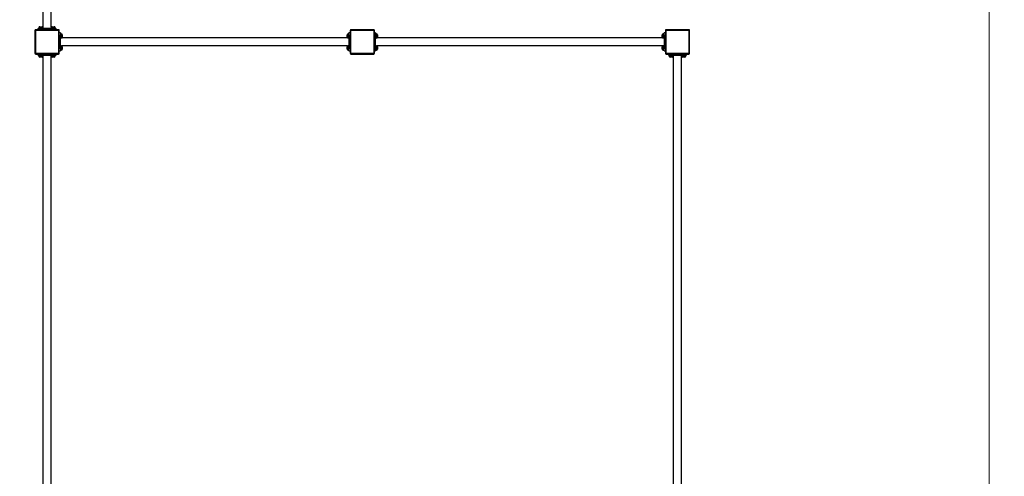
# Model space of a CAD drawing. Units: millimetres. Extents: x -28720 to -16099, y -731 to 13525.
# Drawn here: x -22375 to -18314, y 6775 to 8660 of the extents above; entities that cross this region are included whole.
import ezdxf

# ---------------------------------------------------------------- set-up
doc = ezdxf.new("R2010")
doc.units = ezdxf.units.MM
doc.header["$LTSCALE"] = 70
doc.layers.add('Dimension (ISO)', color=7, linetype='Continuous', lineweight=18, true_color=0x42a0ff)
doc.layers.add('Visible (ISO)', color=7, linetype='Continuous', lineweight=30)
doc.layers.add('Visible Narrow (ISO)', color=7, linetype='Continuous', lineweight=15)
doc.styles.add('Label Text (ISO)', font='tahoma.ttf')
doc.dimstyles.new('Default (ISO)', dxfattribs={"dimscale": 70, "dimtxt": 3.5, "dimasz": 2.5, "dimexe": 1, "dimexo": 0.5, "dimgap": 0.762, "dimtad": 1, "dimtoh": 1, "dimrnd": 1e-08, "dimtxsty": 'Label Text (ISO)', "dimcen": 0.09, "dimdle": 10, "dimclrd": 256, "dimclre": 256, "dimclrt": 256, "dimadec": 0, "dimazin": 0, "dimtfac": 0.714286, "dimtdec": 3, "dimtmove": 0, "dimatfit": 3, "dimfxl": 1, "dimtolj": 1, "dimtzin": 0, "dimlwd": -1, "dimlwe": -1, "dimarcsym": 0})

# ---------------------------------------------------------------- blocks, each defined once
blk = doc.blocks.new('*D7')
at = {"layer": 'Defpoints', "color": 0, "transparency": 16777216}
for p in [(-18401.2, 12801.4), (-20901, 1583.2), (-16169.4, 1583.2)]:
    blk.add_point(p, dxfattribs=at)
at = {"layer": 'Dimension (ISO)', "transparency": 16777216}
for p, q in [((-18366.2, 12801.4), (-16099.4, 12801.4)), ((-16169.4, 12626.4), (-16169.4, 1758.2)), ((-20866, 1583.2), (-16099.4, 1583.2))]:
    blk.add_line(p, q, dxfattribs=at)
for points in [[(-16198.5, 12626.4), (-16140.2, 12626.4), (-16169.4, 12801.4)], [(-16198.5, 1758.2), (-16140.2, 1758.2), (-16169.4, 1583.2)]]:
    blk.add_solid(points, dxfattribs=at)
at = {"layer": 'Dimension (ISO)', "transparency": 16777216, "insert": (-16478.9, 7192.3), "char_height": 245, "attachment_point": 2, "rotation": 90, "style": 'Label Text (ISO)'}
blk.add_mtext('\\A1;11218', dxfattribs=at)
blk = doc.blocks.new('*D8')
at = {"layer": 'Defpoints', "color": 0, "transparency": 16777216}
for p in [(-18377.1, 10677.3), (-26812.1, 5271.1), (-26812.1, 2719.4)]:
    blk.add_point(p, dxfattribs=at)
at = {"layer": 'Dimension (ISO)', "transparency": 16777216}
for p, q in [((-18377.1, 10642.3), (-18377.1, 2649.4)), ((-26812.1, 5236.1), (-26812.1, 2649.4)), ((-18552.1, 2719.4), (-26637.1, 2719.4))]:
    blk.add_line(p, q, dxfattribs=at)
for points in [[(-26637.1, 2748.6), (-26637.1, 2690.3), (-26812.1, 2719.4)], [(-18552.1, 2748.6), (-18552.1, 2690.3), (-18377.1, 2719.4)]]:
    blk.add_solid(points, dxfattribs=at)
at = {"layer": 'Dimension (ISO)', "transparency": 16777216, "insert": (-22594.6, 3029), "char_height": 245, "attachment_point": 2, "style": 'Label Text (ISO)'}
blk.add_mtext('\\A1;8435', dxfattribs=at)
blk = doc.blocks.new('*D9')
at = {"layer": 'Defpoints', "color": 0, "transparency": 16777216}
for p in [(-18491.2, 11301.4), (-17791.2, 11301.4), (-22501.6, 3318.2)]:
    blk.add_point(p, dxfattribs=at)
at = {"layer": 'Dimension (ISO)', "transparency": 16777216}
for p, q in [((-18456.2, 11301.4), (-17721.2, 11301.4)), ((-17791.2, 3493.2), (-17791.2, 11126.4)), ((-22466.6, 3318.2), (-17721.2, 3318.2))]:
    blk.add_line(p, q, dxfattribs=at)
for points in [[(-17820.4, 11126.4), (-17762.1, 11126.4), (-17791.2, 11301.4)], [(-17820.4, 3493.2), (-17762.1, 3493.2), (-17791.2, 3318.2)]]:
    blk.add_solid(points, dxfattribs=at)
at = {"layer": 'Dimension (ISO)', "transparency": 16777216, "insert": (-18100.8, 7309.8), "char_height": 245, "attachment_point": 2, "rotation": 90, "style": 'Label Text (ISO)'}
blk.add_mtext('\\A1;7983', dxfattribs=at)

msp = doc.modelspace()

# ---------------------------------------------------------------- linework, layer by layer
at = {"layer": 'Visible (ISO)'}
for p, q in [((-22278.925, 8628.896), (-22278.925, 10607.354)), ((-22245.225, 8628.896), (-22245.225, 10607.354)), ((-22312.075, 8615.125), (-22312.075, 8521.125)), ((-22215.075, 8618.125), (-22309.075, 8618.125)), ((-22299.575, 8623.125), (-22289.575, 8623.125)), ((-22299.575, 8623.125), (-22299.575, 8618.125)), ((-22296.125, 8625.325), (-22288.785, 8625.325)), ((-22296.125, 8623.125), (-22296.125, 8625.325)), ((-22295.825, 8626.775), (-22295.825, 8625.325)), ((-22291.775, 8630.825), (-22282.375, 8630.825)), ((-22234.575, 8623.125), (-22289.575, 8623.125)), ((-22288.785, 8625.325), (-22287.515, 8623.125)), ((-22288.785, 8625.325), (-22287.905, 8625.325)), ((-22286.635, 8623.125), (-22287.905, 8625.325)), ((-22287.905, 8625.325), (-22278.025, 8625.325)), ((-22278.325, 8626.775), (-22278.325, 8625.325)), ((-22278.025, 8623.125), (-22278.025, 8625.325)), ((-22246.125, 8625.325), (-22238.785, 8625.325)), ((-22246.125, 8623.125), (-22246.125, 8625.325)), ((-22245.825, 8626.775), (-22245.825, 8625.325)), ((-22241.775, 8630.825), (-22232.375, 8630.825)), ((-22238.785, 8625.325), (-22237.515, 8623.125)), ((-22238.785, 8625.325), (-22237.905, 8625.325)), ((-22236.635, 8623.125), (-22237.905, 8625.325)), ((-22237.905, 8625.325), (-22228.025, 8625.325)), ((-22234.575, 8623.125), (-22224.575, 8623.125)), ((-22228.325, 8626.775), (-22228.325, 8625.325)), ((-22228.025, 8623.125), (-22228.025, 8625.325)), ((-22224.575, 8618.125), (-22224.575, 8623.125)), ((-22212.075, 8521.125), (-22212.075, 8615.125)), ((-21012.075, 8615.125), (-21012.075, 8521.125)), ((-20915.075, 8618.125), (-21009.075, 8618.125)), ((-20912.075, 8521.125), (-20912.075, 8615.125)), ((-19712.075, 8615.125), (-19712.075, 8521.125)), ((-19615.075, 8618.125), (-19709.075, 8618.125)), ((-19612.075, 8521.125), (-19612.075, 8615.125)), ((-22207.075, 8605.625), (-22212.075, 8605.625)), ((-22207.075, 8605.625), (-22207.075, 8595.625)), ((-22207.075, 8602.175), (-22204.875, 8602.175)), ((-22207.075, 8540.625), (-22207.075, 8595.625)), ((-22206.313, 8584.075), (-22204.875, 8584.075)), ((-22204.875, 8602.175), (-22204.875, 8584.238)), ((-22203.425, 8601.875), (-22204.875, 8601.875)), ((-22203.425, 8584.375), (-22204.875, 8584.375)), ((-22204.875, 8584.238), (-22204.875, 8584.113)), ((-22204.875, 8584.113), (-22204.875, 8584.075)), ((-21022.847, 8584.975), (-22201.304, 8584.975)), ((-22199.375, 8597.825), (-22199.375, 8588.425)), ((-21024.775, 8588.425), (-21024.775, 8597.825)), ((-21020.725, 8601.875), (-21019.275, 8601.875)), ((-21020.725, 8584.375), (-21019.275, 8584.375)), ((-21019.275, 8584.075), (-21019.275, 8602.175)), ((-21017.075, 8602.175), (-21019.275, 8602.175)), ((-21017.837, 8584.075), (-21019.275, 8584.075)), ((-21012.075, 8605.625), (-21017.075, 8605.625)), ((-21017.075, 8595.625), (-21017.075, 8605.625)), ((-21017.075, 8595.625), (-21017.075, 8540.625)), ((-20907.075, 8605.625), (-20912.075, 8605.625)), ((-20907.075, 8605.625), (-20907.075, 8595.625)), ((-20907.075, 8602.175), (-20904.875, 8602.175)), ((-20907.075, 8540.625), (-20907.075, 8595.625)), ((-20907.075, 8584.075), (-20904.875, 8584.075)), ((-20904.875, 8602.175), (-20904.875, 8584.5)), ((-20903.425, 8601.875), (-20904.875, 8601.875)), ((-20904.875, 8584.5), (-20904.875, 8584.273)), ((-20903.425, 8584.375), (-20904.875, 8584.375)), ((-20904.875, 8584.273), (-20904.875, 8584.075)), ((-19722.847, 8584.975), (-20901.304, 8584.975)), ((-20899.375, 8597.825), (-20899.375, 8588.425)), ((-19724.775, 8588.425), (-19724.775, 8597.825)), ((-19720.725, 8601.875), (-19719.275, 8601.875)), ((-19720.725, 8584.375), (-19719.275, 8584.375)), ((-19719.275, 8584.075), (-19719.275, 8602.175)), ((-19717.075, 8602.175), (-19719.275, 8602.175)), ((-19717.837, 8584.075), (-19719.275, 8584.075)), ((-19712.075, 8605.625), (-19717.075, 8605.625)), ((-19717.075, 8595.625), (-19717.075, 8605.625)), ((-19717.075, 8595.625), (-19717.075, 8540.625)), ((-22212.075, 8530.625), (-22207.075, 8530.625)), ((-22207.075, 8552.175), (-22204.875, 8552.175)), ((-22207.075, 8540.625), (-22207.075, 8530.625)), ((-22206.313, 8534.075), (-22204.875, 8534.075)), ((-22204.875, 8552.175), (-22204.875, 8534.238)), ((-22203.425, 8551.875), (-22204.875, 8551.875)), ((-22203.425, 8534.375), (-22204.875, 8534.375)), ((-22204.875, 8534.238), (-22204.875, 8534.113)), ((-22204.875, 8534.113), (-22204.875, 8534.075)), ((-21022.847, 8551.275), (-22201.304, 8551.275)), ((-22199.375, 8547.825), (-22199.375, 8538.425)), ((-21024.775, 8538.425), (-21024.775, 8547.825)), ((-21020.725, 8551.875), (-21019.275, 8551.875)), ((-21020.725, 8534.375), (-21019.275, 8534.375)), ((-21019.275, 8534.075), (-21019.275, 8552.175)), ((-21017.075, 8552.175), (-21019.275, 8552.175)), ((-21017.837, 8534.075), (-21019.275, 8534.075)), ((-21017.075, 8530.625), (-21017.075, 8540.625)), ((-21017.075, 8530.625), (-21012.075, 8530.625)), ((-20912.075, 8530.625), (-20907.075, 8530.625)), ((-20907.075, 8552.175), (-20904.875, 8552.175)), ((-20907.075, 8540.625), (-20907.075, 8530.625)), ((-20907.075, 8534.075), (-20904.875, 8534.075)), ((-20904.875, 8552.175), (-20904.875, 8534.5)), ((-20903.425, 8551.875), (-20904.875, 8551.875)), ((-20904.875, 8534.5), (-20904.875, 8534.273)), ((-20903.425, 8534.375), (-20904.875, 8534.375)), ((-20904.875, 8534.273), (-20904.875, 8534.075)), ((-19722.847, 8551.275), (-20901.304, 8551.275)), ((-20899.375, 8547.825), (-20899.375, 8538.425)), ((-19724.775, 8538.425), (-19724.775, 8547.825)), ((-19720.725, 8551.875), (-19719.275, 8551.875)), ((-19720.725, 8534.375), (-19719.275, 8534.375)), ((-19719.275, 8534.075), (-19719.275, 8552.175)), ((-19717.075, 8552.175), (-19719.275, 8552.175)), ((-19717.837, 8534.075), (-19719.275, 8534.075)), ((-19717.075, 8530.625), (-19717.075, 8540.625)), ((-19717.075, 8530.625), (-19712.075, 8530.625)), ((-22309.075, 8518.125), (-22215.075, 8518.125)), ((-22299.575, 8518.125), (-22299.575, 8513.125)), ((-22289.575, 8513.125), (-22299.575, 8513.125)), ((-22296.125, 8513.125), (-22296.125, 8510.925)), ((-22286.245, 8510.925), (-22296.125, 8510.925)), ((-22295.825, 8509.475), (-22295.825, 8510.925)), ((-22282.375, 8505.425), (-22291.775, 8505.425)), ((-22289.575, 8513.125), (-22234.575, 8513.125)), ((-22287.515, 8513.125), (-22286.245, 8510.925)), ((-22285.365, 8510.925), (-22286.635, 8513.125)), ((-22285.365, 8510.925), (-22286.245, 8510.925)), ((-22278.025, 8510.925), (-22285.365, 8510.925)), ((-22278.925, 6728.896), (-22278.925, 8507.354)), ((-22278.325, 8509.475), (-22278.325, 8510.925)), ((-22278.025, 8513.125), (-22278.025, 8510.925)), ((-22246.125, 8513.125), (-22246.125, 8510.925)), ((-22236.245, 8510.925), (-22246.125, 8510.925)), ((-22245.825, 8509.475), (-22245.825, 8510.925)), ((-22245.225, 6728.896), (-22245.225, 8507.354)), ((-22232.375, 8505.425), (-22241.775, 8505.425)), ((-22237.515, 8513.125), (-22236.245, 8510.925)), ((-22235.365, 8510.925), (-22236.635, 8513.125)), ((-22235.365, 8510.925), (-22236.245, 8510.925)), ((-22228.025, 8510.925), (-22235.365, 8510.925)), ((-22224.575, 8513.125), (-22234.575, 8513.125)), ((-22228.325, 8509.475), (-22228.325, 8510.925)), ((-22228.025, 8513.125), (-22228.025, 8510.925)), ((-22224.575, 8513.125), (-22224.575, 8518.125)), ((-21009.075, 8518.125), (-20915.075, 8518.125)), ((-19709.075, 8518.125), (-19615.075, 8518.125)), ((-19699.575, 8518.125), (-19699.575, 8513.125)), ((-19689.575, 8513.125), (-19699.575, 8513.125)), ((-19696.125, 8513.125), (-19696.125, 8510.925)), ((-19686.245, 8510.925), (-19696.125, 8510.925)), ((-19695.825, 8509.475), (-19695.825, 8510.925)), ((-19682.375, 8505.425), (-19691.775, 8505.425)), ((-19689.575, 8513.125), (-19634.575, 8513.125)), ((-19687.515, 8513.125), (-19686.245, 8510.925)), ((-19685.365, 8510.925), (-19686.635, 8513.125)), ((-19685.365, 8510.925), (-19686.245, 8510.925)), ((-19678.025, 8510.925), (-19685.365, 8510.925)), ((-19678.925, 6728.896), (-19678.925, 8507.354)), ((-19678.325, 8509.475), (-19678.325, 8510.925)), ((-19678.025, 8513.125), (-19678.025, 8510.925)), ((-19646.125, 8513.125), (-19646.125, 8510.925)), ((-19636.245, 8510.925), (-19646.125, 8510.925)), ((-19645.825, 8509.475), (-19645.825, 8510.925)), ((-19645.225, 6728.896), (-19645.225, 8507.354)), ((-19632.375, 8505.425), (-19641.775, 8505.425)), ((-19637.515, 8513.125), (-19636.245, 8510.925)), ((-19635.365, 8510.925), (-19636.635, 8513.125)), ((-19635.365, 8510.925), (-19636.245, 8510.925)), ((-19628.025, 8510.925), (-19635.365, 8510.925)), ((-19624.575, 8513.125), (-19634.575, 8513.125)), ((-19628.325, 8509.475), (-19628.325, 8510.925)), ((-19628.025, 8513.125), (-19628.025, 8510.925)), ((-19624.575, 8513.125), (-19624.575, 8518.125))]:
    msp.add_line(p, q, dxfattribs=at)
for centre, radius, start, end in [((-22309.075, 8615.125), 3, 90, 180), ((-22291.775, 8626.775), 4.05, 90, 180), ((-22282.375, 8626.775), 4.05, 0, 90), ((-22241.775, 8626.775), 4.05, 90, 180), ((-22232.375, 8626.775), 4.05, 0, 90), ((-22215.075, 8615.125), 3, 0, 90), ((-21009.075, 8615.125), 3, 90, 180), ((-20915.075, 8615.125), 3, 0, 90), ((-19709.075, 8615.125), 3, 90, 180), ((-19615.075, 8615.125), 3, 0, 90), ((-22203.425, 8597.825), 4.05, 0, 90), ((-22203.425, 8588.425), 4.05, 270, 0), ((-21020.725, 8597.825), 4.05, 90, 180), ((-21020.725, 8588.425), 4.05, 180, 270), ((-20903.425, 8597.825), 4.05, 0, 90), ((-20903.425, 8588.425), 4.05, 270, 0), ((-19720.725, 8597.825), 4.05, 90, 180), ((-19720.725, 8588.425), 4.05, 180, 270), ((-22203.425, 8547.825), 4.05, 0, 90), ((-22203.425, 8538.425), 4.05, 270, 0), ((-21020.725, 8547.825), 4.05, 90, 180), ((-21020.725, 8538.425), 4.05, 180, 270), ((-20903.425, 8547.825), 4.05, 0, 90), ((-20903.425, 8538.425), 4.05, 270, 0), ((-19720.725, 8547.825), 4.05, 90, 180), ((-19720.725, 8538.425), 4.05, 180, 270), ((-22309.075, 8521.125), 3, 180, 270), ((-22291.775, 8509.475), 4.05, 180, 270), ((-22282.375, 8509.475), 4.05, 270, 0), ((-22241.775, 8509.475), 4.05, 180, 270), ((-22232.375, 8509.475), 4.05, 270, 0), ((-22215.075, 8521.125), 3, 270, 0), ((-21009.075, 8521.125), 3, 180, 270), ((-20915.075, 8521.125), 3, 270, 0), ((-19709.075, 8521.125), 3, 180, 270), ((-19691.775, 8509.475), 4.05, 180, 270), ((-19682.375, 8509.475), 4.05, 270, 0), ((-19641.775, 8509.475), 4.05, 180, 270), ((-19632.375, 8509.475), 4.05, 270, 0), ((-19615.075, 8521.125), 3, 270, 0)]:
    msp.add_arc(centre, radius, start, end, dxfattribs=at)
for centre, major_axis, ratio, start_param, end_param in [((-22207.837, 8593.125), (-15.675, 0), 0.57735027, 1.61943429, 1.76090858), ((-22206.313, 8593.125), (-15.675, 0), 0.57735027, 1.52215837, 1.66265702), ((-21017.837, 8593.125), (15.675, 0), 0.57735027, 4.71238898, 4.76102694), ((-20907.837, 8593.125), (-15.649, -1.573), 0.56949337, 1.56225531, 1.70372961), ((-20906.313, 8593.125), (-15.649, -1.573), 0.56949337, 1.4649794, 1.60547805), ((-19717.837, 8593.125), (15.675, 0), 0.57735027, 4.71238898, 4.76102694), ((-22207.837, 8543.125), (-15.675, 0), 0.57735027, 1.61943429, 1.76090858), ((-22206.313, 8543.125), (-15.675, 0), 0.57735027, 1.52215837, 1.66265702), ((-21017.837, 8543.125), (15.675, 0), 0.57735027, 4.71238898, 4.76102694), ((-20907.837, 8543.125), (-15.649, -1.573), 0.56949337, 1.56225531, 1.70372961), ((-20906.313, 8543.125), (-15.649, -1.573), 0.56949337, 1.4649794, 1.60547805), ((-19717.837, 8543.125), (15.675, 0), 0.57735027, 4.71238898, 4.76102694)]:
    msp.add_ellipse(centre, major_axis=major_axis, ratio=ratio, start_param=start_param, end_param=end_param, dxfattribs=at)
at = {"layer": 'Visible Narrow (ISO)'}
for p, q in [((-22309.075, 8615.125), (-22312.075, 8615.125)), ((-22309.075, 8618.125), (-22309.075, 8615.125)), ((-22309.075, 8615.125), (-22215.075, 8615.125)), ((-22309.075, 8521.125), (-22309.075, 8615.125)), ((-22278.325, 8626.775), (-22295.825, 8626.775)), ((-22289.575, 8618.125), (-22289.575, 8623.125)), ((-22287.675, 8624.925), (-22288.555, 8624.925)), ((-22228.325, 8626.775), (-22245.825, 8626.775)), ((-22237.675, 8624.925), (-22238.555, 8624.925)), ((-22234.575, 8623.125), (-22234.575, 8618.125)), ((-22215.075, 8615.125), (-22215.075, 8618.125)), ((-22212.075, 8615.125), (-22215.075, 8615.125)), ((-22215.075, 8615.125), (-22215.075, 8521.125)), ((-21009.075, 8615.125), (-21012.075, 8615.125)), ((-21009.075, 8618.125), (-21009.075, 8615.125)), ((-21009.075, 8615.125), (-20915.075, 8615.125)), ((-21009.075, 8521.125), (-21009.075, 8615.125)), ((-20915.075, 8615.125), (-20915.075, 8618.125)), ((-20912.075, 8615.125), (-20915.075, 8615.125)), ((-20915.075, 8615.125), (-20915.075, 8521.125)), ((-19709.075, 8615.125), (-19712.075, 8615.125)), ((-19709.075, 8618.125), (-19709.075, 8615.125)), ((-19709.075, 8615.125), (-19615.075, 8615.125)), ((-19709.075, 8521.125), (-19709.075, 8615.125)), ((-19615.075, 8615.125), (-19615.075, 8618.125)), ((-19612.075, 8615.125), (-19615.075, 8615.125)), ((-19615.075, 8615.125), (-19615.075, 8521.125)), ((-22212.075, 8595.625), (-22207.075, 8595.625)), ((-22203.425, 8584.375), (-22203.425, 8601.875)), ((-21020.725, 8601.875), (-21020.725, 8584.375)), ((-21017.075, 8595.625), (-21012.075, 8595.625)), ((-20912.075, 8595.625), (-20907.075, 8595.625)), ((-20903.425, 8584.375), (-20903.425, 8601.875)), ((-19720.725, 8601.875), (-19720.725, 8584.375)), ((-19717.075, 8595.625), (-19712.075, 8595.625)), ((-22207.075, 8540.625), (-22212.075, 8540.625)), ((-22203.425, 8534.375), (-22203.425, 8551.875)), ((-21020.725, 8551.875), (-21020.725, 8534.375)), ((-21012.075, 8540.625), (-21017.075, 8540.625)), ((-20907.075, 8540.625), (-20912.075, 8540.625)), ((-20903.425, 8534.375), (-20903.425, 8551.875)), ((-19720.725, 8551.875), (-19720.725, 8534.375)), ((-19712.075, 8540.625), (-19717.075, 8540.625)), ((-22312.075, 8521.125), (-22309.075, 8521.125)), ((-22309.075, 8521.125), (-22309.075, 8518.125)), ((-22215.075, 8521.125), (-22309.075, 8521.125)), ((-22295.825, 8509.475), (-22278.325, 8509.475)), ((-22289.575, 8513.125), (-22289.575, 8518.125)), ((-22286.476, 8511.325), (-22285.596, 8511.325)), ((-22245.825, 8509.475), (-22228.325, 8509.475)), ((-22236.476, 8511.325), (-22235.596, 8511.325)), ((-22234.575, 8518.125), (-22234.575, 8513.125)), ((-22215.075, 8518.125), (-22215.075, 8521.125)), ((-22215.075, 8521.125), (-22212.075, 8521.125)), ((-21012.075, 8521.125), (-21009.075, 8521.125)), ((-21009.075, 8521.125), (-21009.075, 8518.125)), ((-20915.075, 8521.125), (-21009.075, 8521.125)), ((-20915.075, 8518.125), (-20915.075, 8521.125)), ((-20915.075, 8521.125), (-20912.075, 8521.125)), ((-19712.075, 8521.125), (-19709.075, 8521.125)), ((-19709.075, 8521.125), (-19709.075, 8518.125)), ((-19615.075, 8521.125), (-19709.075, 8521.125)), ((-19695.825, 8509.475), (-19678.325, 8509.475)), ((-19689.575, 8513.125), (-19689.575, 8518.125)), ((-19686.476, 8511.325), (-19685.596, 8511.325)), ((-19645.825, 8509.475), (-19628.325, 8509.475)), ((-19636.476, 8511.325), (-19635.596, 8511.325)), ((-19634.575, 8518.125), (-19634.575, 8513.125)), ((-19615.075, 8518.125), (-19615.075, 8521.125)), ((-19615.075, 8521.125), (-19612.075, 8521.125))]:
    msp.add_line(p, q, dxfattribs=at)

# ---------------------------------------------------------------- dimensions: what is measured, and where the dimension line sits
at = {"layer": 'Dimension (ISO)'}
for base, p1, p2, angle, override, picture, middle in [((-16169.363, 1583.191), (-18401.225, 12801.425), (-20900.968, 1583.191), 270, {"dimtoh": 0, "dimdec": 0, "dimtp": 0, "dimtm": 0, "dimtdec": 3, "dimtofl": 0, "dimatfit": 1}, '*D7', (-16169.363, 7192.308)), ((-17791.225, 11301.425), (-22501.575, 3318.191), (-18491.225, 11301.425), 270, {"dimtoh": 0, "dimdec": 0, "dimtp": 0, "dimtm": 0, "dimtdec": 3, "dimtofl": 0, "dimatfit": 1}, '*D9', (-17791.225, 7309.808)), ((-26812.075, 2719.428), (-18377.075, 10677.275), (-26812.075, 5271.125), 180, {"dimtoh": 0, "dimdec": 2, "dimtp": 0, "dimtm": 0, "dimtdec": 3, "dimtofl": 0, "dimatfit": 1}, '*D8', (-22594.575, 2719.428))]:
    dim = msp.add_linear_dim(base=base, p1=p1, p2=p2, angle=angle, dimstyle='Default (ISO)', override=override, dxfattribs=at)
    dim.commit()
    dim.dimension.update_dxf_attribs({"geometry": picture, "text_midpoint": middle, "dimtype": 160})

doc.saveas('drawing.dxf')
